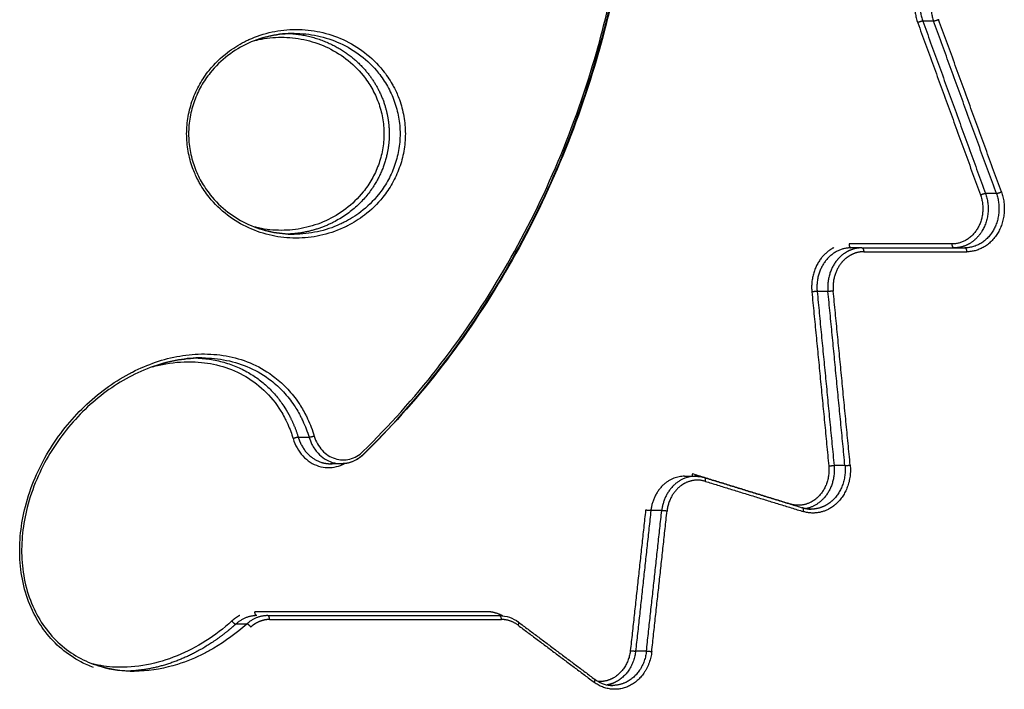
# Model space of a CAD drawing. Units: millimetres. Extents: x -10.7 to 15.6, y -0.2 to 19.1.
# Drawn here: x 8.9 to 9.1, y 13.3 to 13.5 of the extents above; entities that cross this region are included whole.
import ezdxf

# ---------------------------------------------------------------- set-up
doc = ezdxf.new("R2010")
doc.units = ezdxf.units.MM

# ---------------------------------------------------------------- blocks, each defined once
blk = doc.blocks.new('s307 opsi')
for points, knots in [([(7.28853, 19.05759), (7.28917, 19.05759), (7.29122, 19.05784), (7.29311, 19.05892), (7.29419, 19.05998), (7.30095, 19.06658), (7.31369, 19.08083), (7.33017, 19.10496), (7.34373, 19.13139), (7.35352, 19.15804), (7.36001, 19.18413), (7.36371, 19.20913), (7.36501, 19.23445), (7.36389, 19.25974), (7.36038, 19.28468), (7.3526, 19.3171), (7.34335, 19.34008), (7.33582, 19.35444)], [11.269339, 11.269339, 11.269339, 11.269339, 13.251983, 17.66931, 17.66931, 17.66931, 48.19396, 78.718609, 109.243258, 139.767908, 164.983438, 190.198968, 215.414498, 240.630029, 265.710583, 290.791137, 340.952245, 340.952245, 340.952245, 340.952245]), ([(7.33596, 19.35439), (7.3435, 19.34003), (7.34966, 19.32471), (7.3543, 19.30881), (7.35663, 19.30085), (7.35857, 19.29276), (7.36013, 19.28456), (7.36168, 19.27636), (7.36285, 19.26806), (7.36362, 19.25972), (7.3644, 19.25133), (7.36477, 19.24289), (7.36474, 19.23445), (7.36471, 19.22602), (7.36428, 19.21758), (7.36345, 19.2092), (7.36261, 19.20082), (7.36138, 19.19249), (7.35975, 19.18426), (7.35813, 19.17604), (7.35611, 19.16791), (7.35371, 19.15994), (7.3508, 19.15029), (7.34734, 19.14087), (7.34335, 19.13175), (7.33936, 19.12263), (7.33484, 19.11382), (7.32983, 19.1054), (7.32482, 19.09697), (7.31933, 19.08893), (7.3134, 19.08135), (7.30746, 19.07376), (7.30109, 19.06664), (7.29433, 19.06003)], [0.001299, 0.001299, 0.001299, 0.001299, 50.456256, 50.456256, 50.456256, 75.645288, 75.645288, 75.645288, 100.833635, 100.833635, 100.833635, 126.157456, 126.157456, 126.157456, 151.481304, 151.481304, 151.481304, 176.805421, 176.805421, 176.805421, 202.130141, 202.130141, 202.130141, 232.795321, 232.795321, 232.795321, 263.462183, 263.462183, 263.462183, 294.131072, 294.131072, 294.131072, 324.802099, 324.802099, 324.802099, 324.802099]), ([(7.28158, 19.06471), (7.282, 19.06332), (7.28343, 19.06078), (7.28687, 19.05856), (7.29081, 19.05845), (7.29316, 19.05979), (7.29413, 19.06074), (7.30086, 19.06732), (7.31354, 19.08151), (7.32996, 19.10552), (7.34346, 19.13185), (7.35321, 19.15837), (7.35966, 19.18435), (7.36335, 19.20925), (7.36464, 19.23445), (7.36353, 19.25963), (7.36003, 19.28447), (7.35251, 19.3158), (7.34379, 19.33784), (7.33688, 19.3514)], [0, 0, 0, 0, 4.417328, 8.834656, 13.251983, 17.66931, 17.66931, 17.66931, 48.19396, 78.718609, 109.243258, 139.767908, 164.983438, 190.198968, 215.414498, 240.630029, 265.710583, 290.791137, 338.012757, 338.012757, 338.012757, 338.012757]), ([(7.26363, 19.16632), (7.264, 19.16651), (7.26629, 19.16761), (7.27068, 19.16905), (7.27689, 19.1697), (7.2831, 19.16905), (7.2891, 19.16708), (7.29465, 19.16378), (7.29885, 19.15972), (7.30116, 19.15633), (7.30202, 19.15472), (7.3022, 19.15437)], [30.999886, 30.999886, 30.999886, 30.999886, 32.410412, 39.578959, 46.747505, 53.916051, 61.084598, 68.253144, 75.42169, 79.94002, 81.129671, 81.129671, 81.129671, 81.129671]), ([(7.27639, 19.16848), (7.27439, 19.16848), (7.27239, 19.16827), (7.27043, 19.16785), (7.26846, 19.16743), (7.26653, 19.1668), (7.26467, 19.16595), (7.26282, 19.1651), (7.26103, 19.16404), (7.25937, 19.16277), (7.25771, 19.1615), (7.25617, 19.16001), (7.25481, 19.15831), (7.25396, 19.15725), (7.25318, 19.15611), (7.25249, 19.15489), (7.25181, 19.15368), (7.25121, 19.1524), (7.25073, 19.15106), (7.25025, 19.14972), (7.24987, 19.14834), (7.24962, 19.14692), (7.24937, 19.1455), (7.24924, 19.14405), (7.24924, 19.1426)], [0, 0, 0, 0, 6.995699, 6.995699, 6.995699, 13.985796, 13.985796, 13.985796, 20.964508, 20.964508, 20.964508, 27.927133, 27.927133, 27.927133, 32.298302, 32.298302, 32.298302, 36.660498, 36.660498, 36.660498, 41.015511, 41.015511, 41.015511, 45.366469, 45.366469, 45.366469, 45.366469]), ([(7.26627, 19.16664), (7.26761, 19.16715), (7.27094, 19.16812), (7.27437, 19.16848), (7.27639, 19.16848)], [34.549701, 34.549701, 34.549701, 34.549701, 39.578959, 46.747494, 46.747494, 46.747494, 46.747494]), ([(7.26627, 19.16664), (7.2666, 19.16672), (7.26885, 19.16724), (7.2731, 19.16769), (7.27895, 19.16708), (7.28461, 19.16524), (7.28984, 19.16214), (7.29379, 19.15834), (7.29648, 19.15439), (7.29819, 19.15072), (7.29927, 19.14675), (7.29964, 19.1426), (7.29927, 19.13846), (7.29819, 19.13448), (7.29648, 19.13082), (7.29379, 19.12686), (7.28984, 19.12306), (7.28461, 19.11997), (7.27895, 19.11813), (7.2731, 19.11752), (7.26885, 19.11796), (7.2666, 19.11848), (7.26627, 19.11857)], [35.659942, 35.659942, 35.659942, 35.659942, 36.849586, 43.605932, 50.362278, 57.118624, 63.874969, 70.631315, 74.776452, 78.92159, 83.066727, 87.211864, 91.357001, 95.502139, 99.647276, 103.792413, 110.548759, 117.305105, 124.06145, 130.817796, 137.574142, 138.76483, 138.76483, 138.76483, 138.76483]), ([(7.27639, 19.16848), (7.27841, 19.16848), (7.28244, 19.16806), (7.28828, 19.16615), (7.29367, 19.16294), (7.29773, 19.15901), (7.30052, 19.15491), (7.3023, 19.15107), (7.30342, 19.14692), (7.3038, 19.1426), (7.30342, 19.13829), (7.3023, 19.13414), (7.30052, 19.1303), (7.29773, 19.12619), (7.29397, 19.12256), (7.29078, 19.12056), (7.2893, 19.1198)], [46.747505, 46.747505, 46.747505, 46.747505, 53.916051, 61.084598, 68.253144, 75.42169, 79.94002, 84.458349, 88.976679, 93.495008, 98.013338, 102.531667, 107.049997, 111.568326, 118.736873, 124.495188, 124.495188, 124.495188, 124.495188]), ([(7.25158, 19.13083), (7.25109, 19.13179), (7.25007, 19.13413), (7.24901, 19.13808), (7.24874, 19.1411), (7.24874, 19.1426), (7.24874, 19.14411), (7.24901, 19.14712), (7.25018, 19.15146), (7.25203, 19.15546), (7.25493, 19.15972), (7.25882, 19.16348), (7.26211, 19.16554), (7.26363, 19.16632)], [-12.365216, -12.365216, -12.365216, -12.365216, -9.03666, -4.51833, 0, 0, 0, 4.51833, 9.03666, 13.554989, 18.073319, 25.241866, 30.999886, 30.999886, 30.999886, 30.999886]), ([(7.3022, 19.15437), (7.30269, 19.15342), (7.30371, 19.15108), (7.30477, 19.14712), (7.30517, 19.1426), (7.30477, 19.13808), (7.3036, 19.13375), (7.30175, 19.12975), (7.29885, 19.12548), (7.29496, 19.12172), (7.29167, 19.11966), (7.29015, 19.11889)], [81.129671, 81.129671, 81.129671, 81.129671, 84.458349, 88.976679, 93.495008, 98.013338, 102.531667, 107.049997, 111.568326, 118.736873, 124.494855, 124.494855, 124.494855, 124.494855]), ([(7.24924, 19.1426), (7.24924, 19.14115), (7.24937, 19.13971), (7.24962, 19.13829), (7.24987, 19.13687), (7.25025, 19.13548), (7.25073, 19.13415), (7.25121, 19.13281), (7.25181, 19.13152), (7.25249, 19.13031), (7.25318, 19.1291), (7.25396, 19.12795), (7.25481, 19.12689), (7.25617, 19.1252), (7.25771, 19.12371), (7.25937, 19.12244), (7.26103, 19.12116), (7.26282, 19.1201), (7.26467, 19.11925), (7.26653, 19.11841), (7.26846, 19.11777), (7.27043, 19.11735), (7.27239, 19.11693), (7.27439, 19.11672), (7.27639, 19.11672)], [0, 0, 0, 0, 4.350917, 4.350917, 4.350917, 8.706057, 8.706057, 8.706057, 13.068094, 13.068094, 13.068094, 17.439387, 17.439387, 17.439387, 24.401897, 24.401897, 24.401897, 31.380704, 31.380704, 31.380704, 38.370734, 38.370734, 38.370734, 45.366435, 45.366435, 45.366435, 45.366435]), ([(7.29015, 19.11889), (7.28978, 19.1187), (7.28749, 19.1176), (7.2831, 19.11616), (7.27689, 19.1155), (7.27068, 19.11616), (7.26468, 19.11812), (7.25913, 19.12142), (7.25493, 19.12548), (7.25262, 19.12887), (7.25176, 19.13049), (7.25158, 19.13083)], [124.494855, 124.494855, 124.494855, 124.494855, 125.905419, 133.073965, 140.242512, 147.411058, 154.579605, 161.748151, 168.916698, 173.435027, 174.6248, 174.6248, 174.6248, 174.6248]), ([(7.2893, 19.1198), (7.28894, 19.11962), (7.28672, 19.11855), (7.28244, 19.11715), (7.27639, 19.11651), (7.27094, 19.11708), (7.26761, 19.11806), (7.26627, 19.11857)], [124.495188, 124.495188, 124.495188, 124.495188, 125.905419, 133.073965, 140.242512, 147.411058, 152.441245, 152.441245, 152.441245, 152.441245]), ([(7.23478, 19.08121), (7.23867, 19.08319), (7.24482, 19.08532), (7.25333, 19.08607), (7.25971, 19.08544), (7.26589, 19.08348), (7.27095, 19.08046), (7.27483, 19.07692), (7.27747, 19.07359), (7.27886, 19.07121), (7.27941, 19.07013)], [149.779436, 149.779436, 149.779436, 149.779436, 164.492955, 171.860563, 179.228171, 186.59578, 193.963388, 198.827303, 203.691218, 207.442459, 207.442459, 207.442459, 207.442459]), ([(7.25264, 19.08487), (7.25064, 19.08487), (7.24863, 19.08469), (7.24664, 19.08434), (7.24224, 19.08359), (7.23794, 19.08204), (7.2339, 19.07988), (7.22984, 19.07771), (7.22603, 19.07491), (7.2226, 19.0716), (7.21916, 19.0683), (7.21609, 19.06447), (7.21354, 19.06021), (7.211, 19.05597), (7.20897, 19.05129), (7.2077, 19.04633), (7.20715, 19.04417), (7.20674, 19.04195), (7.2065, 19.03972), (7.20627, 19.03748), (7.2062, 19.03523), (7.20632, 19.03299), (7.20645, 19.03075), (7.20676, 19.02853), (7.20729, 19.02637), (7.20781, 19.02422), (7.20853, 19.02213), (7.20946, 19.02017), (7.21034, 19.01829), (7.21141, 19.01653), (7.21263, 19.01493), (7.21385, 19.01333), (7.21522, 19.01189), (7.21671, 19.01063), (7.2182, 19.00937), (7.2198, 19.0083), (7.22148, 19.00741), (7.22316, 19.00653), (7.22492, 19.00583), (7.22671, 19.00531), (7.2295, 19.0045), (7.23238, 19.00413), (7.23526, 19.00413)], [0, 0, 0, 0, 7.013396, 7.013396, 7.013396, 22.581025, 22.581025, 22.581025, 38.172954, 38.172954, 38.172954, 53.767317, 53.767317, 53.767317, 69.347693, 69.347693, 69.347693, 76.11822, 76.11822, 76.11822, 82.870663, 82.870663, 82.870663, 89.606202, 89.606202, 89.606202, 96.326185, 96.326185, 96.326185, 102.766577, 102.766577, 102.766577, 109.205783, 109.205783, 109.205783, 115.650715, 115.650715, 115.650715, 122.110803, 122.110803, 122.110803, 132.183834, 132.183834, 132.183834, 132.183834]), ([(7.23988, 19.08256), (7.24208, 19.08335), (7.24636, 19.08449), (7.25283, 19.08506), (7.25906, 19.08444), (7.26508, 19.08254), (7.26998, 19.07961), (7.27374, 19.07618), (7.27629, 19.07297), (7.27764, 19.07066), (7.27817, 19.06962)], [156.373199, 156.373199, 156.373199, 156.373199, 164.492955, 171.860563, 179.228171, 186.59578, 193.963388, 198.827303, 203.691218, 207.442306, 207.442306, 207.442306, 207.442306]), ([(7.23988, 19.08256), (7.24105, 19.08288), (7.2447, 19.0837), (7.25055, 19.0841), (7.25729, 19.08309), (7.26335, 19.0807), (7.2688, 19.07677), (7.27214, 19.07268), (7.2737, 19.06994), (7.27406, 19.06924), (7.27413, 19.06911)], [152.996037, 152.996037, 152.996037, 152.996037, 157.159914, 165.859894, 173.219161, 180.578428, 187.937695, 195.296961, 197.305908, 197.752156, 197.752156, 197.752156, 197.752156]), ([(7.20948, 19.01887), (7.20933, 19.01916), (7.20821, 19.02146), (7.2066, 19.02607), (7.20563, 19.03292), (7.20583, 19.03985), (7.20762, 19.04954), (7.21265, 19.06116), (7.22203, 19.07285), (7.23005, 19.07874), (7.23449, 19.08106), (7.23478, 19.08121)], [72.68678, 72.68678, 72.68678, 72.68678, 73.688096, 80.59239, 87.496684, 94.400978, 101.305271, 117.102192, 132.899113, 148.696034, 149.779436, 149.779436, 149.779436, 149.779436]), ([(7.27941, 19.07013), (7.27958, 19.06981), (7.28042, 19.06807), (7.28112, 19.06624), (7.28158, 19.06471)], [207.442459, 207.442459, 207.442459, 207.442459, 208.555133, 213.419048, 213.419048, 213.419048, 213.419048]), ([(7.27413, 19.06911), (7.27436, 19.06866), (7.27486, 19.06762), (7.27554, 19.06594), (7.27596, 19.06469), (7.27615, 19.06405)], [197.752156, 197.752156, 197.752156, 197.752156, 199.314854, 201.3238, 203.332746, 203.332746, 203.332746, 203.332746]), ([(7.27817, 19.06962), (7.27832, 19.06931), (7.27914, 19.06763), (7.27981, 19.06586), (7.28026, 19.06438)], [207.442306, 207.442306, 207.442306, 207.442306, 208.555133, 213.419048, 213.419048, 213.419048, 213.419048]), ([(7.27615, 19.06405), (7.27666, 19.06236), (7.27841, 19.05926), (7.2826, 19.05655), (7.28652, 19.05644), (7.28867, 19.05728), (7.2893, 19.05762)], [0, 0, 0, 0, 5.386958, 10.773916, 16.160874, 18.581504, 18.581504, 18.581504, 18.581504]), ([(7.28098, 19.06257), (7.28141, 19.06174), (7.28283, 19.05968), (7.28556, 19.05792), (7.28775, 19.05759), (7.28853, 19.05759)], [1.798547, 1.798547, 1.798547, 1.798547, 4.417328, 8.834656, 11.269339, 11.269339, 11.269339, 11.269339]), ([(7.29433, 19.06003), (7.29324, 19.05896), (7.29191, 19.05819), (7.29049, 19.05783), (7.28985, 19.05767), (7.28919, 19.05759), (7.28853, 19.05759)], [0, 0, 0, 0, 4.94148, 4.94148, 4.94148, 7.149347, 7.149347, 7.149347, 7.149347]), ([(7.22474, 19.00508), (7.22365, 19.00549), (7.22078, 19.00678), (7.21645, 19.00967), (7.21238, 19.01393), (7.2103, 19.01726), (7.20948, 19.01887)], [49.797161, 49.797161, 49.797161, 49.797161, 53.80196, 60.430672, 67.059384, 72.68678, 72.68678, 72.68678, 72.68678]), ([(7.26038, 19.01708), (7.25825, 19.01516), (7.25374, 19.01171), (7.24634, 19.00784), (7.23848, 19.00546), (7.23108, 19.00488), (7.22641, 19.00555), (7.22447, 19.00604)], [0, 0, 0, 0, 9.34648, 18.692959, 28.039439, 37.385918, 44.266912, 44.266912, 44.266912, 44.266912]), ([(7.2642, 19.01629), (7.26157, 19.01391), (7.25795, 19.01125), (7.2541, 19.00914), (7.25326, 19.00871)], [0, 0, 0, 0, 11.793312, 15.020958, 15.020958, 15.020958, 15.020958]), ([(7.25326, 19.00871), (7.25104, 19.00758), (7.24559, 19.00533), (7.23654, 19.00367), (7.2291, 19.00447), (7.22519, 19.00577), (7.22447, 19.00604)], [15.020958, 15.020958, 15.020958, 15.020958, 23.586624, 35.379936, 47.173249, 49.84814, 49.84814, 49.84814, 49.84814]), ([(7.35377, 19.00206), (7.35499, 19.00115), (7.35638, 19.00061), (7.35781, 19.00049), (7.35801, 19.00048), (7.35821, 19.00047), (7.35841, 19.00047)], [0, 0, 0, 0, 5.180599, 5.180599, 5.180599, 5.897819, 5.897819, 5.897819, 5.897819])]:
    blk.add_open_spline(points, degree=3, knots=knots)
for points, weights, degree, knots in [([(7.44192, 19.1857), (7.43897, 19.1842), (7.4374, 19.18096), (7.43511, 19.17623), (7.43693, 19.17123)], [0.95806143764, 0.928347938043, 1, 0.898702914403, 1], 2, [2.952459, 2.952459, 2.952459, 10.088558, 10.088558, 20.177115, 20.177115, 20.177115]), ([(7.44276, 19.18479), (7.44009, 19.18342), (7.43866, 19.18047), (7.43657, 19.17617), (7.43823, 19.17162)], [0.958061437642, 0.928347938043, 1, 0.898702914404, 1], 2, [2.952459, 2.952459, 2.952459, 10.088558, 10.088558, 20.177115, 20.177115, 20.177115]), ([(7.44556, 19.18479), (7.44288, 19.18342), (7.44145, 19.18047), (7.43936, 19.17617), (7.44102, 19.17162)], [0.958061429871, 0.928347947412, 1, 0.898702914404, 1], 2, [2.42102, 2.42102, 2.42102, 8.272625, 8.272625, 16.545251, 16.545251, 16.545251]), ([(7.29816, 19.15387), (7.30006, 19.15013), (7.30088, 19.14627), (7.30088, 19.1426), (7.30088, 19.134), (7.29659, 19.12494), (7.28651, 19.1198)], [0.696773352724, 0.774702120911, 0.875777670003, 1, 0.750519935541, 0.594400324926, 0.531641168154], 3, [70.961373, 70.961373, 70.961373, 70.961373, 87.211864, 87.211864, 87.211864, 119.848296, 119.848296, 119.848296, 119.848296]), ([(7.45308, 19.12685), (7.45471, 19.12235), (7.45237, 19.11828), (7.45003, 19.11421), (7.4458, 19.11421)], [1, 0.88132723047, 1, 0.88132723047, 1], 2, [0, 0, 0, 8.96755, 8.96755, 17.935101, 17.935101, 17.935101]), ([(7.45717, 19.12724), (7.45898, 19.12224), (7.45639, 19.11773), (7.45379, 19.11321), (7.44909, 19.11321)], [1, 0.881327224578, 1, 0.881327224578, 1], 2, [0, 0, 0, 10.936142, 10.936142, 21.872284, 21.872284, 21.872284]), ([(7.45846, 19.12763), (7.46046, 19.12214), (7.45761, 19.11717), (7.45475, 19.11221), (7.44959, 19.11221)], [1, 0.881327223727, 1, 0.881327223727, 1], 2, [0, 0, 0, 10.936142, 10.936142, 21.872284, 21.872284, 21.872284]), ([(7.45437, 19.12724), (7.45619, 19.12224), (7.45359, 19.11773), (7.45218, 19.11527), (7.44984, 19.11407)], [1, 0.881327230475, 1, 0.931614353145, 0.942043698381], 2, [0, 0, 0, 8.96755, 8.96755, 14.135136, 14.135136, 14.135136]), ([(7.41535, 19.11327), (7.41345, 19.1123), (7.41207, 19.11051), (7.4092, 19.1068), (7.40968, 19.10186)], [0.956422736587, 0.955899736216, 1, 0.912833213676, 1], 2, [4.618124, 4.618124, 4.618124, 9.347099, 9.347099, 18.694199, 18.694199, 18.694199]), ([(7.41974, 19.11321), (7.41582, 19.11321), (7.41321, 19.10984), (7.4106, 19.10647), (7.41104, 19.10197)], [1, 0.912833213676, 1, 0.912833213676, 1], 2, [0, 0, 0, 9.347099, 9.347099, 18.694199, 18.694199, 18.694199]), ([(7.419, 19.11235), (7.41726, 19.11147), (7.416, 19.10984), (7.41339, 19.10647), (7.41383, 19.10197)], [0.956422736392, 0.955899744415, 1, 0.912833213676, 1], 2, [3.786875, 3.786875, 3.786875, 7.664646, 7.664646, 15.329292, 15.329292, 15.329292]), ([(7.41985, 19.11144), (7.41829, 19.11064), (7.41715, 19.10917), (7.4148, 19.10614), (7.41519, 19.10209)], [0.956422736395, 0.955899748178, 1, 0.912833213856, 1], 2, [3.786875, 3.786875, 3.786875, 7.664646, 7.664646, 15.329292, 15.329292, 15.329292]), ([(7.25124, 19.08484), (7.26647, 19.0842), (7.27418, 19.07175), (7.27482, 19.07072), (7.27537, 19.06962)], [0.872837750782, 0.871679658163, 1.02258270005, 1.00809238714, 0.995004170285], 2, [161.476065, 161.476065, 161.476065, 193.564722, 193.564722, 196.646003, 196.646003, 196.646003]), ([(7.27819, 19.06257), (7.28, 19.05903), (7.28343, 19.05794), (7.28456, 19.05759), (7.28574, 19.05759)], [0.908960827772, 0.858533115634, 0.944801267888, 0.914427128397, 0.90099879956], 2, [1.529393, 1.529393, 1.529393, 7.362515, 7.362515, 9.416298, 9.416298, 9.416298]), ([(7.4154, 19.05712), (7.41583, 19.05262), (7.41322, 19.04925), (7.41115, 19.04658), (7.40809, 19.04601)], [1, 0.912833213865, 1, 0.929672088324, 0.972828116575], 2, [0, 0, 0, 7.664586, 7.664586, 13.848528, 13.848528, 13.848528]), ([(7.41403, 19.05701), (7.4145, 19.05223), (7.41134, 19.04909), (7.41045, 19.0482), (7.40938, 19.04766)], [1, 0.884245998085, 1, 0.964469458424, 0.950751024659], 2, [0, 0, 0, 8.854336, 8.854336, 11.572163, 11.572163, 11.572163]), ([(7.41819, 19.05712), (7.4187, 19.05181), (7.4152, 19.04833), (7.41421, 19.04735), (7.41302, 19.04674)], [1, 0.884245993584, 1, 0.964469467967, 0.95075103118], 2, [0, 0, 0, 10.798072, 10.798072, 14.112526, 14.112526, 14.112526]), ([(7.41955, 19.05723), (7.42011, 19.0514), (7.41626, 19.04757), (7.41518, 19.04649), (7.41387, 19.04583)], [1, 0.884245992695, 1, 0.964469475957, 0.950751037183], 2, [0, 0, 0, 10.798072, 10.798072, 14.112525, 14.112525, 14.112525]), ([(7.37704, 19.05258), (7.3764, 19.05225), (7.37582, 19.0518), (7.37284, 19.04949), (7.3724, 19.04538)], [0.970230348717, 0.981156241192, 1, 0.910307340111, 1], 2, [6.142791, 6.142791, 6.142791, 7.776595, 7.776595, 15.553191, 15.553191, 15.553191]), ([(7.26141, 19.01629), (7.26052, 19.01548), (7.25959, 19.01472), (7.25527, 19.01115), (7.25047, 19.00871)], [1.00000002908, 1.01083020364, 1.02258270005, 0.970022367714, 0.935909574623], 2, [0, 0, 0, 2.4991, 2.4991, 13.67575, 13.67575, 13.67575]), ([(7.36295, 19.00944), (7.36241, 19.00444), (7.35845, 19.00232), (7.35838, 19.00228), (7.35831, 19.00224)], [1, 0.874897512127, 1, 0.997525826842, 0.995149517971], 2, [0, 0, 0, 9.21244, 9.21244, 9.394636, 9.394636, 9.394636]), ([(7.36846, 19.0092), (7.3678, 19.00309), (7.36297, 19.0005), (7.35814, 18.99791), (7.35367, 19.00126)], [1, 0.874897508757, 1, 0.874897508757, 1], 2, [0, 0, 0, 11.234795, 11.234795, 22.469591, 22.469591, 22.469591])]:
    blk.add_rational_spline(points, weights, degree=degree, knots=knots)
for points, weights, degree in [([(7.43823, 19.17162), (7.43773, 19.17162), (7.43693, 19.17123)], [1, 0.707106781406, 1], 2), ([(7.44232, 19.17201), (7.44152, 19.17162), (7.44102, 19.17162)], [1, 0.707107064132, 1], 2), ([(7.27499, 19.16845), (7.28581, 19.16792), (7.29399, 19.16205), (7.29816, 19.15387)], [0.500327779512, 0.505463314315, 0.570945172052, 0.696773352724], 3), ([(7.45308, 19.12685), (7.45387, 19.12724), (7.45437, 19.12724)], [1, 0.707106780557, 1], 2), ([(7.45717, 19.12724), (7.45767, 19.12724), (7.45846, 19.12763)], [1, 0.707107064132, 1], 2), ([(7.28651, 19.1198), (7.28298, 19.118), (7.27908, 19.11695), (7.27499, 19.11676)], [0.531641168154, 0.512694674848, 0.502256944718, 0.500327977765], 3), ([(7.42253, 19.11321), (7.42069, 19.11321), (7.419, 19.11235)], [1, 0.956933469262, 0.956422736392], 2), ([(7.41924, 19.11421), (7.41924, 19.11321), (7.41974, 19.11321)], [1, 0.707106781214, 1], 2), ([(7.42253, 19.11321), (7.42274, 19.11321), (7.42288, 19.11293)], [1, 0.855221342605, 0.853572387714], 2), ([(7.4463, 19.11321), (7.4458, 19.11321), (7.4458, 19.11421)], [1, 0.707106780557, 1], 2), ([(7.44984, 19.11407), (7.44815, 19.11321), (7.4463, 19.11321)], [0.942043698381, 0.94971287733, 1], 2), ([(7.44959, 19.11221), (7.44959, 19.11321), (7.44909, 19.11321)], [1, 0.707106781186, 1], 2), ([(7.42303, 19.11221), (7.42137, 19.11221), (7.41985, 19.11144)], [1, 0.956933465678, 0.956422736395], 2), ([(7.42288, 19.11293), (7.42303, 19.11263), (7.42303, 19.11221)], [0.853572387714, 0.851885438581, 1], 2), ([(7.41104, 19.10197), (7.41054, 19.10197), (7.40968, 19.10186)], [1, 0.707106781214, 1], 2), ([(7.41519, 19.10209), (7.41433, 19.10197), (7.41383, 19.10197)], [1, 0.707107086175, 1], 2), ([(7.27537, 19.06962), (7.27664, 19.06714), (7.27747, 19.06438)], [0.995004170285, 0.966601194931, 0.944801267889], 2), ([(7.27747, 19.06438), (7.27697, 19.06438), (7.27615, 19.06405)], [1, 0.707106781172, 1], 2), ([(7.27747, 19.06438), (7.27775, 19.06343), (7.27819, 19.06257)], [0.944801267888, 0.922182525481, 0.908960827772], 2), ([(7.28158, 19.06471), (7.28076, 19.06438), (7.28026, 19.06438)], [1, 0.707107069588, 1], 2), ([(7.28574, 19.05759), (7.28644, 19.05759), (7.28714, 19.05772)], [0.90099978479, 0.893164238838, 0.89109790795], 2), ([(7.37892, 19.05498), (7.37884, 19.05463), (7.37889, 19.05436)], [1, 0.868458137944, 0.855070335878], 2), ([(7.41403, 19.05701), (7.4149, 19.05712), (7.4154, 19.05712)], [1, 0.707106780621, 1], 2), ([(7.41819, 19.05712), (7.41869, 19.05712), (7.41955, 19.05723)], [1, 0.707107086175, 1], 2), ([(7.37693, 19.05436), (7.36921, 19.05436), (7.36824, 19.0455)], [1, 0.749853559037, 1], 2), ([(7.37972, 19.05436), (7.372, 19.05436), (7.37104, 19.0455)], [1, 0.749853542043, 1], 2), ([(7.38226, 19.05305), (7.37958, 19.05387), (7.37704, 19.05258)], [1, 0.929151098919, 0.970230348717], 2), ([(7.38199, 19.05401), (7.38087, 19.05436), (7.37972, 19.05436)], [1, 0.991485872357, 1], 2), ([(7.38223, 19.05384), (7.38214, 19.05401), (7.38199, 19.05401)], [0.860175459342, 0.884694731495, 1], 2), ([(7.38226, 19.05305), (7.38238, 19.05355), (7.38223, 19.05384)], [1, 0.822411970437, 0.860175459342], 2), ([(7.40938, 19.04766), (7.40684, 19.04636), (7.40416, 19.04719)], [0.950751024659, 0.919776539661, 1], 2), ([(7.36824, 19.0455), (7.36774, 19.0455), (7.36688, 19.04563)], [1, 0.707106781187, 1], 2), ([(7.3724, 19.04538), (7.37154, 19.0455), (7.37104, 19.0455)], [1, 0.707107085698, 1], 2), ([(7.40415, 19.04717), (7.40415, 19.04718), (7.40416, 19.04719)], [0.992464615359, 0.996182552673, 1], 2), ([(7.40747, 19.04605), (7.40738, 19.04622), (7.40722, 19.04622)], [0.860175594816, 0.884695050028, 1], 2), ([(7.40949, 19.04588), (7.40834, 19.04588), (7.40722, 19.04622)], [0.954120321294, 0.96847388271, 1], 2), ([(7.4075, 19.04526), (7.40762, 19.04576), (7.40747, 19.04605)], [1, 0.822411651913, 0.860175594816], 2), ([(7.41387, 19.04583), (7.41077, 19.04425), (7.4075, 19.04526)], [0.950751037183, 0.919776516737, 1], 2), ([(7.41302, 19.04674), (7.41133, 19.04588), (7.40949, 19.04588)], [0.956422656304, 0.956933277574, 1], 2), ([(7.26681, 19.01845), (7.26631, 19.01845), (7.26631, 19.01945)], [1, 0.707106781186, 1], 2), ([(7.33004, 19.01841), (7.32811, 19.01945), (7.32598, 19.01945)], [0.984726414188, 0.968880602471, 1], 2), ([(7.26243, 19.0185), (7.26132, 19.01794), (7.26038, 19.01708)], [0.974355864832, 0.979464715567, 1], 2), ([(7.26038, 19.01708), (7.26091, 19.01629), (7.26141, 19.01629)], [1, 0.707106781185, 1], 2), ([(7.26681, 19.01845), (7.26379, 19.01845), (7.26141, 19.01629)], [1.00000002908, 0.945327908929, 1.00000002908], 2), ([(7.2696, 19.01845), (7.26658, 19.01845), (7.2642, 19.01629)], [1.00000002908, 0.945327908929, 1.00000002908], 2), ([(7.2701, 19.01745), (7.26844, 19.01745), (7.26692, 19.01667)], [1, 0.965863155414, 0.974355871136], 2), ([(7.2701, 19.01745), (7.2701, 19.01845), (7.2696, 19.01845)], [1, 0.707106776777, 1], 2), ([(7.32977, 19.01745), (7.32977, 19.01845), (7.32927, 19.01845)], [1, 0.707106781186, 1], 2), ([(7.33407, 19.01597), (7.33211, 19.01745), (7.32977, 19.01745)], [1, 0.958760243558, 1], 2), ([(7.26524, 19.01551), (7.2647, 19.01629), (7.2642, 19.01629)], [1, 0.707106970417, 1], 2), ([(7.26692, 19.01667), (7.26601, 19.01621), (7.26524, 19.01551)], [0.974355871136, 0.979464727404, 1], 2), ([(7.33407, 19.01597), (7.33442, 19.01659), (7.33417, 19.01677)], [1, 0.766928821606, 0.904792439156], 2), ([(7.36431, 19.00932), (7.36369, 19.00364), (7.35916, 19.00133)], [1, 0.823679661707, 0.895924617288], 2), ([(7.3671, 19.00932), (7.36648, 19.00364), (7.36195, 19.00133)], [1, 0.823679507392, 0.895924244703], 2), ([(7.36295, 19.00944), (7.36381, 19.00932), (7.36431, 19.00932)], [1, 0.707106780376, 1], 2), ([(7.3671, 19.00932), (7.3676, 19.00932), (7.36846, 19.0092)], [1, 0.707107085697, 1], 2), ([(7.25047, 19.00871), (7.24222, 19.00451), (7.23387, 19.00416)], [0.935909574623, 0.882504515629, 0.874313014276], 2), ([(7.35367, 19.00126), (7.35402, 19.00188), (7.35377, 19.00206)], [1, 0.767125897015, 0.904559560746], 2), ([(7.35831, 19.00224), (7.35656, 19.00135), (7.35465, 19.00148)], [0.995149517971, 0.93872614576, 0.937477035143], 2), ([(7.36195, 19.00133), (7.35958, 19.00012), (7.35702, 19.0006)], [0.995149539066, 0.927058935968, 0.939319583982], 2), ([(7.35916, 19.00133), (7.35813, 19.00081), (7.35702, 19.0006)], [0.895924616655, 0.91411151784, 0.948050678295], 2)]:
    blk.add_rational_spline(points, weights, degree=degree)
for points, degree in [([(7.44102, 19.17162), (7.43962, 19.17162), (7.43823, 19.17162)], 2), ([(7.43823, 19.17162), (7.4463, 19.14943), (7.45437, 19.12724)], 2), ([(7.45717, 19.12724), (7.44909, 19.14943), (7.44102, 19.17162)], 2), ([(7.45846, 19.12763), (7.45039, 19.14982), (7.44232, 19.17201)], 2), ([(7.43693, 19.17123), (7.445, 19.14904), (7.45308, 19.12685)], 2), ([(7.45717, 19.12724), (7.45577, 19.12724), (7.45437, 19.12724)], 2), ([(7.4458, 19.11421), (7.43252, 19.11421), (7.41924, 19.11421)], 2), ([(7.42253, 19.11321), (7.42114, 19.11321), (7.41974, 19.11321)], 2), ([(7.42253, 19.11321), (7.43581, 19.11321), (7.44909, 19.11321)], 2), ([(7.42303, 19.11221), (7.43631, 19.11221), (7.44959, 19.11221)], 2), ([(7.40968, 19.10186), (7.41186, 19.07944), (7.41403, 19.05701)], 2), ([(7.41383, 19.10197), (7.41243, 19.10197), (7.41104, 19.10197)], 2), ([(7.41104, 19.10197), (7.41322, 19.07955), (7.4154, 19.05712)], 2), ([(7.41819, 19.05712), (7.41601, 19.07955), (7.41383, 19.10197)], 2), ([(7.41955, 19.05723), (7.41737, 19.07966), (7.41519, 19.10209)], 2), ([(7.28026, 19.06438), (7.27886, 19.06438), (7.27747, 19.06438)], 2), ([(7.28026, 19.06438), (7.28045, 19.06375), (7.28069, 19.06315), (7.28098, 19.06257)], 3), ([(7.28853, 19.05759), (7.28714, 19.05759), (7.28574, 19.05759)], 2), ([(7.28581, 19.05759), (7.28625, 19.05759), (7.28669, 19.05763), (7.28713, 19.05772)], 3), ([(7.40416, 19.04719), (7.39154, 19.05108), (7.37892, 19.05498)], 2), ([(7.41819, 19.05712), (7.41679, 19.05712), (7.4154, 19.05712)], 2), ([(7.37693, 19.05436), (7.37833, 19.05436), (7.37972, 19.05436)], 2), ([(7.37972, 19.05436), (7.38051, 19.05436), (7.3813, 19.05424), (7.38206, 19.054)], 3), ([(7.38206, 19.054), (7.39468, 19.05011), (7.4073, 19.04621)], 2), ([(7.38226, 19.05305), (7.39488, 19.04915), (7.4075, 19.04526)], 2), ([(7.36688, 19.04563), (7.36492, 19.02754), (7.36295, 19.00944)], 2), ([(7.36824, 19.0455), (7.36628, 19.02741), (7.36431, 19.00932)], 2), ([(7.3671, 19.00932), (7.36907, 19.02741), (7.37104, 19.0455)], 2), ([(7.37104, 19.0455), (7.36964, 19.0455), (7.36824, 19.0455)], 2), ([(7.36846, 19.0092), (7.37043, 19.02729), (7.3724, 19.04538)], 2), ([(7.4073, 19.04621), (7.40801, 19.04599), (7.40875, 19.04588), (7.40949, 19.04588)], 3), ([(7.32598, 19.01945), (7.29615, 19.01945), (7.26631, 19.01945)], 2), ([(7.2696, 19.01845), (7.29944, 19.01845), (7.32927, 19.01845)], 2), ([(7.2701, 19.01745), (7.29994, 19.01745), (7.32977, 19.01745)], 2), ([(7.32927, 19.01845), (7.33102, 19.01845), (7.33272, 19.01786), (7.33417, 19.01677)], 3), ([(7.2642, 19.01629), (7.26281, 19.01629), (7.26141, 19.01629)], 2), ([(7.33407, 19.01597), (7.34387, 19.00862), (7.35367, 19.00126)], 2), ([(7.33417, 19.01677), (7.34397, 19.00942), (7.35377, 19.00206)], 2), ([(7.3671, 19.00932), (7.36571, 19.00932), (7.36431, 19.00932)], 2)]:
    blk.add_open_spline(points, degree=degree)

msp = doc.modelspace()

# ---------------------------------------------------------------- block references
msp.add_blockref('s307 opsi', (1.6517, -5.67024))

doc.saveas('drawing.dxf')
